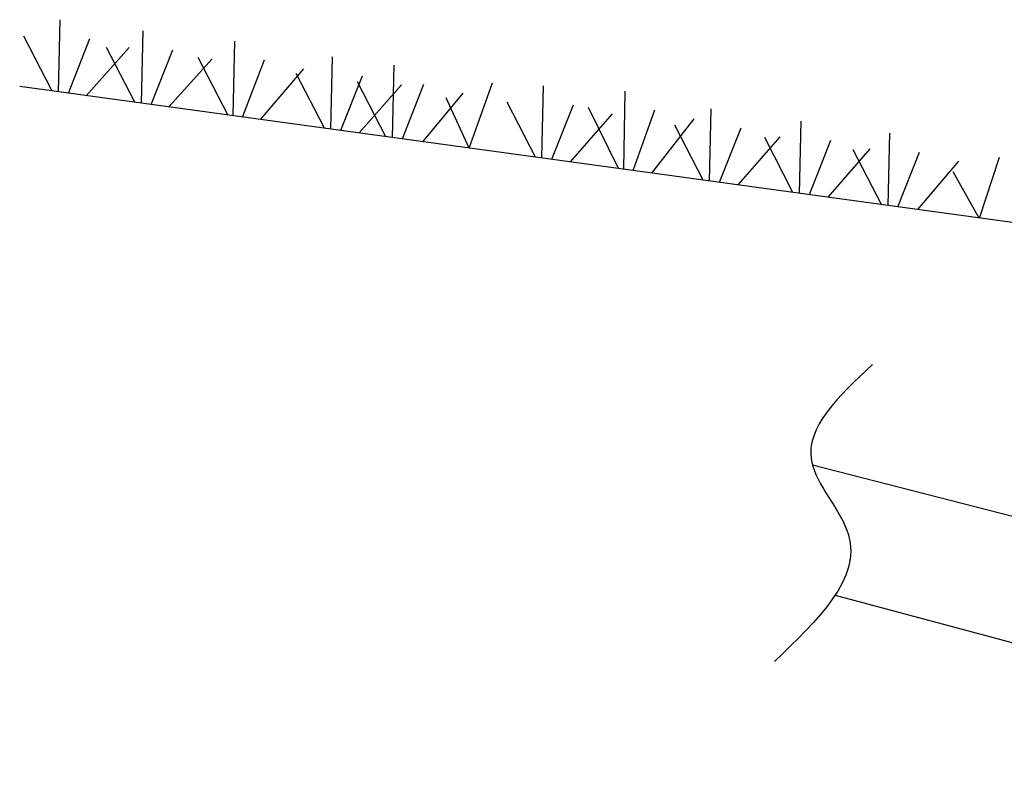
# Model space of a CAD drawing. Units: inches. Extents: x 6660 to 7710, y -1252 to -480.
# Drawn here: x 7017 to 7066, y -883 to -846 of the extents above; entities that cross this region are included whole.
import ezdxf

# ---------------------------------------------------------------- set-up
doc = ezdxf.new("R2010")
doc.units = ezdxf.units.IN
doc.header["$MEASUREMENT"] = 0

msp = doc.modelspace()

# ---------------------------------------------------------------- linework, layer by layer
at = {"color": 3}
for p, q in [((7019.326, -849.39), (7019.405, -845.855)), ((7023.376, -849.937), (7023.455, -846.402)), ((7019.005, -849.346), (7017.624, -846.664)), ((7019.81, -849.448), (7020.862, -846.78)), ((7027.858, -850.538), (7027.939, -846.9)), ((7020.673, -849.575), (7022.781, -847.22)), ((7023.055, -849.893), (7021.674, -847.211)), ((7023.859, -849.995), (7024.912, -847.327)), ((7024.722, -850.122), (7026.831, -847.767)), ((7027.615, -850.538), (7026.158, -847.708)), ((7028.327, -850.616), (7029.396, -847.825)), ((7032.647, -851.208), (7032.725, -847.673)), ((7029.202, -850.736), (7031.315, -848.264)), ((7032.326, -851.164), (7030.945, -848.482)), ((7035.655, -851.621), (7035.734, -848.085)), ((7033.13, -851.266), (7034.183, -848.598)), ((7035.334, -851.577), (7033.953, -848.894)), ((7039.414, -852.136), (7040.55, -848.946)), ((7034.021, -851.396), (7036.102, -849.038)), ((7036.139, -851.679), (7037.191, -849.01)), ((7037.139, -851.824), (7039.11, -849.45)), ((7042.967, -852.623), (7043.045, -849.088)), ((7046.974, -853.172), (7047.031, -849.347)), ((7039.414, -852.136), (7038.284, -849.673)), ((7042.645, -852.579), (7041.264, -849.896)), ((7043.45, -852.681), (7044.502, -850.013)), ((7046.709, -853.136), (7045.25, -850.156)), ((7047.433, -853.235), (7048.488, -850.272)), ((7051.167, -853.747), (7051.245, -850.212)), ((7044.362, -852.814), (7046.421, -850.452)), ((7048.338, -853.359), (7050.407, -850.712)), ((7055.563, -854.35), (7055.642, -850.815)), ((7050.846, -853.703), (7049.465, -851.021)), ((7051.65, -853.805), (7052.702, -851.137)), ((7052.562, -853.939), (7054.622, -851.577)), ((7055.242, -854.306), (7053.861, -851.623)), ((7056.047, -854.408), (7057.099, -851.74)), ((7059.895, -854.944), (7059.973, -851.409)), ((7056.959, -854.541), (7059.018, -852.179)), ((7059.574, -854.9), (7058.192, -852.217)), ((7060.378, -855.002), (7061.43, -852.334)), ((7061.354, -855.144), (7063.349, -852.773)), ((7064.369, -855.557), (7065.337, -852.571)), ((7064.354, -855.555), (7063.071, -853.299))]:
    msp.add_line(p, q, dxfattribs=at)
msp.add_line((7075.128, -857.032), (7017.423, -849.121))
at = {"linetype": 'Continuous', "ltscale": 10}
for p, q in [((7056.191, -867.621), (7090.525, -876.455)), ((7057.305, -874.007), (7089.493, -882.618))]:
    msp.add_line(p, q, dxfattribs=at)
msp.add_spline([(7059.136, -862.72), (7056.147, -867.427), (7057.959, -871.048), (7054.336, -877.249)], degree=3)

doc.saveas('drawing.dxf')
